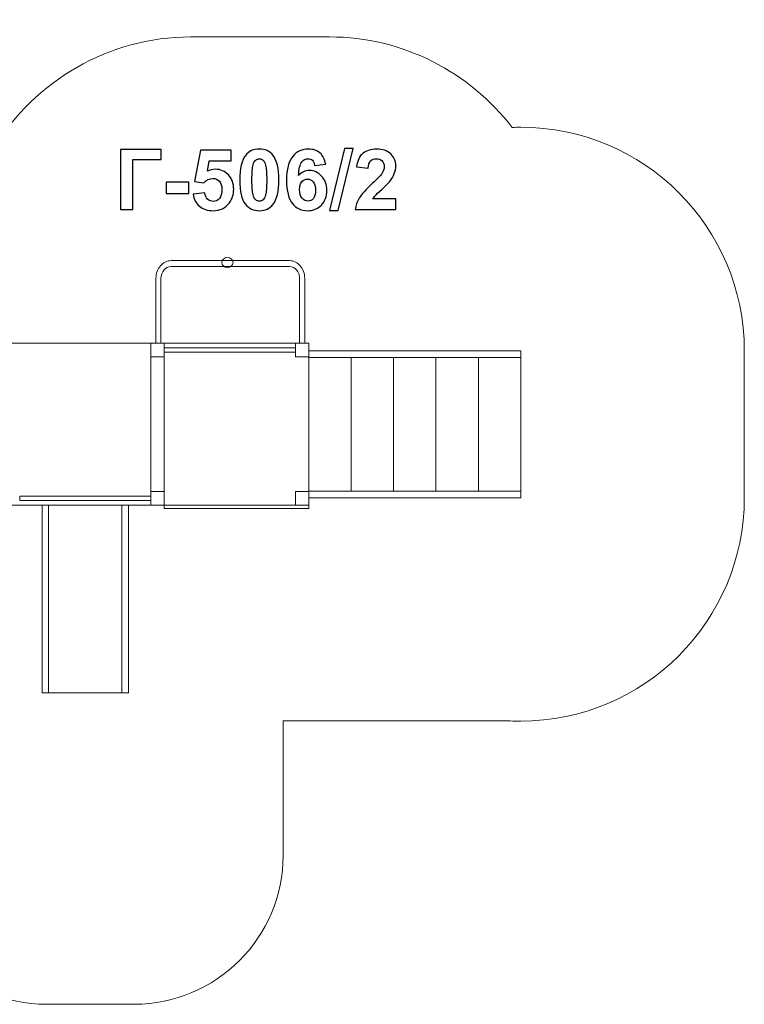
# Model space of a CAD drawing. Units: centimetres. Extents: x -20.11 to -11.08, y 6.26 to 12.87.
# Drawn here: x -15.94 to -11.08, y 6.26 to 12.87 of the extents above; entities that cross this region are included whole.
import ezdxf

# ---------------------------------------------------------------- set-up
doc = ezdxf.new("R2010")
doc.units = ezdxf.units.CM
doc.header["$MEASUREMENT"] = 0
doc.layers.add('layer 1', color=7, linetype='Continuous')

msp = doc.modelspace()

# ---------------------------------------------------------------- linework, layer by layer
at = {"layer": 'layer 1', "color": 242, "lineweight": 9}
msp.add_open_spline([(-12.63736, 12.14894), (-12.92457, 12.51926), (-13.36706, 12.75666), (-13.86346, 12.75666), (-13.86346, 12.75666), (-14.18331, 12.75666), (-14.47533, 12.75666), (-14.79517, 12.75666), (-14.79517, 12.75666), (-15.35011, 12.75666), (-15.83769, 12.46001), (-16.11624, 12.01261), (-16.11624, 12.01261), (-16.43303, 12.4462), (-17.19126, 12.87231), (-17.9256, 12.83986), (-17.9256, 12.83986), (-19.05176, 12.79009), (-20.10697, 11.68336), (-20.10697, 10.53159), (-20.10697, 10.53159), (-20.10697, 8.67329), (-18.41616, 7.74144), (-16.75837, 8.26782), (-16.75837, 8.26782), (-16.76073, 8.2399), (-16.76201, 8.21167), (-16.76201, 8.18315), (-16.76201, 8.18315), (-16.76201, 8.18315), (-16.76201, 7.26161), (-16.76201, 7.26161), (-16.76201, 7.26161), (-16.76201, 6.71083), (-16.31279, 6.26161), (-15.76201, 6.26161), (-15.76201, 6.26161), (-15.76201, 6.26161), (-15.17463, 6.26161), (-15.17463, 6.26161), (-15.17463, 6.26161), (-14.62385, 6.26161), (-14.17463, 6.71083), (-14.17463, 7.26161), (-14.17463, 7.26161), (-14.17463, 7.26161), (-14.17463, 7.45807), (-14.17463, 7.45807), (-14.17463, 7.45807), (-14.17463, 7.45807), (-14.17463, 8.16444), (-14.17463, 8.16444), (-14.17463, 8.16444), (-14.17463, 8.16444), (-12.65222, 8.16444), (-12.65222, 8.16444), (-12.65222, 8.16444), (-12.65222, 8.16444), (-12.65222, 8.16447), (-12.65222, 8.16447), (-12.65222, 8.16447), (-12.62838, 8.16334), (-12.6044, 8.16274), (-12.58028, 8.16274), (-12.58028, 8.16274), (-11.75185, 8.16274), (-11.08028, 8.83431), (-11.08028, 9.66274), (-11.08028, 9.66274), (-11.08028, 9.99901), (-11.08028, 10.31387), (-11.08028, 10.65013), (-11.08028, 10.65013), (-11.08028, 11.47856), (-11.75185, 12.15013), (-12.58028, 12.15013), (-12.58028, 12.15013), (-12.5994, 12.15013), (-12.61841, 12.14965), (-12.63736, 12.14894)], degree=3, knots=[0, 0, 0, 0, 0.047619, 0.047619, 0.047619, 0.047619, 0.0952381, 0.0952381, 0.0952381, 0.0952381, 0.1428571, 0.1428571, 0.1428571, 0.1428571, 0.1904762, 0.1904762, 0.1904762, 0.1904762, 0.2380952, 0.2380952, 0.2380952, 0.2380952, 0.2857143, 0.2857143, 0.2857143, 0.2857143, 0.3333333, 0.3333333, 0.3333333, 0.3333333, 0.3809524, 0.3809524, 0.3809524, 0.3809524, 0.4285714, 0.4285714, 0.4285714, 0.4285714, 0.4761905, 0.4761905, 0.4761905, 0.4761905, 0.5238095, 0.5238095, 0.5238095, 0.5238095, 0.5714286, 0.5714286, 0.5714286, 0.5714286, 0.6190476, 0.6190476, 0.6190476, 0.6190476, 0.6666667, 0.6666667, 0.6666667, 0.6666667, 0.7142857, 0.7142857, 0.7142857, 0.7142857, 0.7619048, 0.7619048, 0.7619048, 0.7619048, 0.8095238, 0.8095238, 0.8095238, 0.8095238, 0.8571429, 0.8571429, 0.8571429, 0.8571429, 0.9047619, 0.9047619, 0.9047619, 0.9047619, 1, 1, 1, 1], dxfattribs=at)
at = {"layer": 'layer 1', "color": 250}
for points, knots in [([(-15.26572, 12.00124), (-15.26572, 12.00124), (-14.99197, 12.00124), (-14.99197, 12.00124), (-14.99197, 12.00124), (-14.99197, 12.00124), (-14.99197, 11.93294), (-14.99197, 11.93294), (-14.99197, 11.93294), (-14.99197, 11.93294), (-15.18388, 11.93294), (-15.18388, 11.93294), (-15.18388, 11.93294), (-15.18388, 11.93294), (-15.18388, 11.5971), (-15.18388, 11.5971), (-15.18388, 11.5971), (-15.18388, 11.5971), (-15.26572, 11.5971), (-15.26572, 11.5971), (-15.26572, 11.5971), (-15.26572, 11.5971), (-15.26572, 12.00124), (-15.26572, 12.00124)], [0, 0, 0, 0, 0.1428571, 0.1428571, 0.1428571, 0.1428571, 0.2857143, 0.2857143, 0.2857143, 0.2857143, 0.4285714, 0.4285714, 0.4285714, 0.4285714, 0.5714286, 0.5714286, 0.5714286, 0.5714286, 0.7142857, 0.7142857, 0.7142857, 0.7142857, 1, 1, 1, 1]), ([(-14.77814, 11.70086), (-14.77814, 11.70086), (-14.70082, 11.70886), (-14.70082, 11.70886), (-14.70082, 11.70886), (-14.69856, 11.69136), (-14.69207, 11.67744), (-14.68125, 11.66718), (-14.68125, 11.66718), (-14.67034, 11.65693), (-14.65782, 11.65185), (-14.64362, 11.65185), (-14.64362, 11.65185), (-14.62744, 11.65185), (-14.6137, 11.65844), (-14.60251, 11.6717), (-14.60251, 11.6717), (-14.59131, 11.68496), (-14.58567, 11.70491), (-14.58567, 11.73153), (-14.58567, 11.73153), (-14.58567, 11.75655), (-14.59122, 11.77527), (-14.60242, 11.78779), (-14.60242, 11.78779), (-14.61352, 11.8003), (-14.628, 11.80651), (-14.64588, 11.80651), (-14.64588, 11.80651), (-14.66817, 11.80651), (-14.68821, 11.79672), (-14.7059, 11.77716), (-14.7059, 11.77716), (-14.7059, 11.77716), (-14.76855, 11.78619), (-14.76855, 11.78619), (-14.76855, 11.78619), (-14.76855, 11.78619), (-14.72904, 11.99616), (-14.72904, 11.99616), (-14.72904, 11.99616), (-14.72904, 11.99616), (-14.52415, 11.99616), (-14.52415, 11.99616), (-14.52415, 11.99616), (-14.52415, 11.99616), (-14.52415, 11.92391), (-14.52415, 11.92391), (-14.52415, 11.92391), (-14.52415, 11.92391), (-14.67024, 11.92391), (-14.67024, 11.92391), (-14.67024, 11.92391), (-14.67024, 11.92391), (-14.68247, 11.85514), (-14.68247, 11.85514), (-14.68247, 11.85514), (-14.66526, 11.8637), (-14.64757, 11.86803), (-14.62951, 11.86803), (-14.62951, 11.86803), (-14.59508, 11.86803), (-14.56592, 11.85552), (-14.54202, 11.8304), (-14.54202, 11.8304), (-14.51803, 11.80538), (-14.50608, 11.77283), (-14.50608, 11.73275), (-14.50608, 11.73275), (-14.50608, 11.69936), (-14.51577, 11.66963), (-14.53506, 11.64338), (-14.53506, 11.64338), (-14.5614, 11.60764), (-14.5979, 11.58976), (-14.64456, 11.58976), (-14.64456, 11.58976), (-14.68191, 11.58976), (-14.71239, 11.59983), (-14.73591, 11.61987), (-14.73591, 11.61987), (-14.75952, 11.64), (-14.77354, 11.6669), (-14.77814, 11.70086)], [0, 0, 0, 0, 0.0454545, 0.0454545, 0.0454545, 0.0454545, 0.0909091, 0.0909091, 0.0909091, 0.0909091, 0.1363636, 0.1363636, 0.1363636, 0.1363636, 0.1818182, 0.1818182, 0.1818182, 0.1818182, 0.2272727, 0.2272727, 0.2272727, 0.2272727, 0.2727273, 0.2727273, 0.2727273, 0.2727273, 0.3181818, 0.3181818, 0.3181818, 0.3181818, 0.3636364, 0.3636364, 0.3636364, 0.3636364, 0.4090909, 0.4090909, 0.4090909, 0.4090909, 0.4545455, 0.4545455, 0.4545455, 0.4545455, 0.5, 0.5, 0.5, 0.5, 0.5454545, 0.5454545, 0.5454545, 0.5454545, 0.5909091, 0.5909091, 0.5909091, 0.5909091, 0.6363636, 0.6363636, 0.6363636, 0.6363636, 0.6818182, 0.6818182, 0.6818182, 0.6818182, 0.7272727, 0.7272727, 0.7272727, 0.7272727, 0.7727273, 0.7727273, 0.7727273, 0.7727273, 0.8181818, 0.8181818, 0.8181818, 0.8181818, 0.8636364, 0.8636364, 0.8636364, 0.8636364, 0.9090909, 0.9090909, 0.9090909, 0.9090909, 1, 1, 1, 1]), ([(-14.33412, 12.0035), (-14.29499, 12.0035), (-14.26441, 11.98948), (-14.24231, 11.96145), (-14.24231, 11.96145), (-14.21606, 11.92833), (-14.20289, 11.8733), (-14.20289, 11.79654), (-14.20289, 11.79654), (-14.20289, 11.71987), (-14.21615, 11.66474), (-14.24259, 11.63125), (-14.24259, 11.63125), (-14.26451, 11.60359), (-14.29499, 11.58976), (-14.33412, 11.58976), (-14.33412, 11.58976), (-14.37344, 11.58976), (-14.40515, 11.60491), (-14.42923, 11.6352), (-14.42923, 11.6352), (-14.45331, 11.66549), (-14.46535, 11.71958), (-14.46535, 11.79729), (-14.46535, 11.79729), (-14.46535, 11.87358), (-14.45209, 11.92852), (-14.42565, 11.96201), (-14.42565, 11.96201), (-14.40374, 11.98967), (-14.37326, 12.0035), (-14.33412, 12.0035)], [0, 0, 0, 0, 0.1111111, 0.1111111, 0.1111111, 0.1111111, 0.2222222, 0.2222222, 0.2222222, 0.2222222, 0.3333333, 0.3333333, 0.3333333, 0.3333333, 0.4444444, 0.4444444, 0.4444444, 0.4444444, 0.5555556, 0.5555556, 0.5555556, 0.5555556, 0.6666667, 0.6666667, 0.6666667, 0.6666667, 0.7777778, 0.7777778, 0.7777778, 0.7777778, 1, 1, 1, 1]), ([(-13.88897, 11.90227), (-13.88897, 11.90227), (-13.96404, 11.894), (-13.96404, 11.894), (-13.96404, 11.894), (-13.96583, 11.90942), (-13.97062, 11.92081), (-13.97834, 11.92814), (-13.97834, 11.92814), (-13.98605, 11.93548), (-13.99602, 11.93915), (-14.00835, 11.93915), (-14.00835, 11.93915), (-14.02472, 11.93915), (-14.03855, 11.93181), (-14.04983, 11.91714), (-14.04983, 11.91714), (-14.06112, 11.90246), (-14.06818, 11.87189), (-14.07109, 11.82542), (-14.07109, 11.82542), (-14.05181, 11.84818), (-14.02792, 11.85956), (-13.99922, 11.85956), (-13.99922, 11.85956), (-13.96696, 11.85956), (-13.9392, 11.84724), (-13.91616, 11.82259), (-13.91616, 11.82259), (-13.89311, 11.79785), (-13.88163, 11.76606), (-13.88163, 11.72702), (-13.88163, 11.72702), (-13.88163, 11.68562), (-13.89377, 11.65232), (-13.91804, 11.6273), (-13.91804, 11.6273), (-13.94231, 11.60227), (-13.97345, 11.58976), (-14.01145, 11.58976), (-14.01145, 11.58976), (-14.05219, 11.58976), (-14.08577, 11.60566), (-14.11202, 11.63746), (-14.11202, 11.63746), (-14.13826, 11.66925), (-14.15143, 11.72128), (-14.15143, 11.79371), (-14.15143, 11.79371), (-14.15143, 11.86794), (-14.1377, 11.92146), (-14.11032, 11.9543), (-14.11032, 11.9543), (-14.08295, 11.98713), (-14.04739, 12.0035), (-14.00364, 12.0035), (-14.00364, 12.0035), (-13.97298, 12.0035), (-13.94758, 11.99484), (-13.92744, 11.97753), (-13.92744, 11.97753), (-13.90731, 11.96032), (-13.89452, 11.9352), (-13.88897, 11.90227)], [0, 0, 0, 0, 0.0588235, 0.0588235, 0.0588235, 0.0588235, 0.1176471, 0.1176471, 0.1176471, 0.1176471, 0.1764706, 0.1764706, 0.1764706, 0.1764706, 0.2352941, 0.2352941, 0.2352941, 0.2352941, 0.2941176, 0.2941176, 0.2941176, 0.2941176, 0.3529412, 0.3529412, 0.3529412, 0.3529412, 0.4117647, 0.4117647, 0.4117647, 0.4117647, 0.4705882, 0.4705882, 0.4705882, 0.4705882, 0.5294118, 0.5294118, 0.5294118, 0.5294118, 0.5882353, 0.5882353, 0.5882353, 0.5882353, 0.6470588, 0.6470588, 0.6470588, 0.6470588, 0.7058824, 0.7058824, 0.7058824, 0.7058824, 0.7647059, 0.7647059, 0.7647059, 0.7647059, 0.8235294, 0.8235294, 0.8235294, 0.8235294, 0.8823529, 0.8823529, 0.8823529, 0.8823529, 1, 1, 1, 1]), ([(-13.86235, 11.59033), (-13.86235, 11.59033), (-13.76188, 12.00801), (-13.76188, 12.00801), (-13.76188, 12.00801), (-13.76188, 12.00801), (-13.70374, 12.00801), (-13.70374, 12.00801), (-13.70374, 12.00801), (-13.70374, 12.00801), (-13.80478, 11.59033), (-13.80478, 11.59033), (-13.80478, 11.59033), (-13.80478, 11.59033), (-13.86235, 11.59033), (-13.86235, 11.59033)], [0, 0, 0, 0, 0.2, 0.2, 0.2, 0.2, 0.4, 0.4, 0.4, 0.4, 0.6, 0.6, 0.6, 0.6, 1, 1, 1, 1]), ([(-13.41879, 11.66878), (-13.41879, 11.66878), (-13.41879, 11.5971), (-13.41879, 11.5971), (-13.41879, 11.5971), (-13.41879, 11.5971), (-13.69029, 11.5971), (-13.69029, 11.5971), (-13.69029, 11.5971), (-13.68737, 11.62438), (-13.67853, 11.65016), (-13.66385, 11.67452), (-13.66385, 11.67452), (-13.64918, 11.69889), (-13.62011, 11.73125), (-13.57684, 11.77161), (-13.57684, 11.77161), (-13.54194, 11.80416), (-13.52058, 11.82626), (-13.51268, 11.83783), (-13.51268, 11.83783), (-13.50205, 11.85383), (-13.49669, 11.86963), (-13.49669, 11.88534), (-13.49669, 11.88534), (-13.49669, 11.90265), (-13.5013, 11.91591), (-13.51061, 11.92523), (-13.51061, 11.92523), (-13.51983, 11.93454), (-13.53262, 11.93915), (-13.5489, 11.93915), (-13.5489, 11.93915), (-13.56508, 11.93915), (-13.57787, 11.93426), (-13.58747, 11.92448), (-13.58747, 11.92448), (-13.59697, 11.91479), (-13.60242, 11.89861), (-13.60393, 11.87593), (-13.60393, 11.87593), (-13.60393, 11.87593), (-13.68126, 11.88365), (-13.68126, 11.88365), (-13.68126, 11.88365), (-13.67665, 11.92636), (-13.66226, 11.95702), (-13.63798, 11.97565), (-13.63798, 11.97565), (-13.61371, 11.99418), (-13.58342, 12.0035), (-13.54702, 12.0035), (-13.54702, 12.0035), (-13.50713, 12.0035), (-13.4758, 11.99268), (-13.45294, 11.97114), (-13.45294, 11.97114), (-13.43018, 11.94959), (-13.41879, 11.92278), (-13.41879, 11.8907), (-13.41879, 11.8907), (-13.41879, 11.87245), (-13.42209, 11.85514), (-13.42858, 11.83859), (-13.42858, 11.83859), (-13.43507, 11.82212), (-13.44542, 11.80491), (-13.45962, 11.78685), (-13.45962, 11.78685), (-13.46893, 11.7748), (-13.48596, 11.75759), (-13.51042, 11.73511), (-13.51042, 11.73511), (-13.53497, 11.71262), (-13.5505, 11.69776), (-13.55699, 11.69033), (-13.55699, 11.69033), (-13.56357, 11.68299), (-13.56884, 11.67575), (-13.57289, 11.66878), (-13.57289, 11.66878), (-13.57289, 11.66878), (-13.41879, 11.66878), (-13.41879, 11.66878)], [0, 0, 0, 0, 0.0454545, 0.0454545, 0.0454545, 0.0454545, 0.0909091, 0.0909091, 0.0909091, 0.0909091, 0.1363636, 0.1363636, 0.1363636, 0.1363636, 0.1818182, 0.1818182, 0.1818182, 0.1818182, 0.2272727, 0.2272727, 0.2272727, 0.2272727, 0.2727273, 0.2727273, 0.2727273, 0.2727273, 0.3181818, 0.3181818, 0.3181818, 0.3181818, 0.3636364, 0.3636364, 0.3636364, 0.3636364, 0.4090909, 0.4090909, 0.4090909, 0.4090909, 0.4545455, 0.4545455, 0.4545455, 0.4545455, 0.5, 0.5, 0.5, 0.5, 0.5454545, 0.5454545, 0.5454545, 0.5454545, 0.5909091, 0.5909091, 0.5909091, 0.5909091, 0.6363636, 0.6363636, 0.6363636, 0.6363636, 0.6818182, 0.6818182, 0.6818182, 0.6818182, 0.7272727, 0.7272727, 0.7272727, 0.7272727, 0.7727273, 0.7727273, 0.7727273, 0.7727273, 0.8181818, 0.8181818, 0.8181818, 0.8181818, 0.8636364, 0.8636364, 0.8636364, 0.8636364, 0.9090909, 0.9090909, 0.9090909, 0.9090909, 1, 1, 1, 1]), ([(-14.33412, 11.93915), (-14.34334, 11.93915), (-14.35162, 11.93614), (-14.35877, 11.93012), (-14.35877, 11.93012), (-14.36601, 11.92419), (-14.37166, 11.91347), (-14.37561, 11.89795), (-14.37561, 11.89795), (-14.38088, 11.87791), (-14.38351, 11.84404), (-14.38351, 11.79654), (-14.38351, 11.79654), (-14.38351, 11.74893), (-14.38116, 11.71629), (-14.37645, 11.69851), (-14.37645, 11.69851), (-14.37175, 11.68073), (-14.36582, 11.66888), (-14.35867, 11.66295), (-14.35867, 11.66295), (-14.35152, 11.65702), (-14.34334, 11.65411), (-14.33412, 11.65411), (-14.33412, 11.65411), (-14.3249, 11.65411), (-14.31662, 11.65712), (-14.30938, 11.66314), (-14.30938, 11.66314), (-14.30223, 11.66907), (-14.29659, 11.67979), (-14.29263, 11.69531), (-14.29263, 11.69531), (-14.28737, 11.71516), (-14.28473, 11.74893), (-14.28473, 11.79654), (-14.28473, 11.79654), (-14.28473, 11.84404), (-14.28708, 11.87669), (-14.29179, 11.89447), (-14.29179, 11.89447), (-14.29649, 11.91225), (-14.30242, 11.92419), (-14.30957, 11.93012), (-14.30957, 11.93012), (-14.31672, 11.93614), (-14.3249, 11.93915), (-14.33412, 11.93915)], [0, 0, 0, 0, 0.0769231, 0.0769231, 0.0769231, 0.0769231, 0.1538462, 0.1538462, 0.1538462, 0.1538462, 0.2307692, 0.2307692, 0.2307692, 0.2307692, 0.3076923, 0.3076923, 0.3076923, 0.3076923, 0.3846154, 0.3846154, 0.3846154, 0.3846154, 0.4615385, 0.4615385, 0.4615385, 0.4615385, 0.5384615, 0.5384615, 0.5384615, 0.5384615, 0.6153846, 0.6153846, 0.6153846, 0.6153846, 0.6923077, 0.6923077, 0.6923077, 0.6923077, 0.7692308, 0.7692308, 0.7692308, 0.7692308, 0.8461538, 0.8461538, 0.8461538, 0.8461538, 1, 1, 1, 1]), ([(-14.95933, 11.70491), (-14.95933, 11.70491), (-14.95933, 11.78224), (-14.95933, 11.78224), (-14.95933, 11.78224), (-14.95933, 11.78224), (-14.80693, 11.78224), (-14.80693, 11.78224), (-14.80693, 11.78224), (-14.80693, 11.78224), (-14.80693, 11.70491), (-14.80693, 11.70491), (-14.80693, 11.70491), (-14.80693, 11.70491), (-14.95933, 11.70491), (-14.95933, 11.70491)], [0, 0, 0, 0, 0.2, 0.2, 0.2, 0.2, 0.4, 0.4, 0.4, 0.4, 0.6, 0.6, 0.6, 0.6, 1, 1, 1, 1]), ([(-14.06451, 11.73313), (-14.06451, 11.70792), (-14.05868, 11.68845), (-14.04711, 11.67471), (-14.04711, 11.67471), (-14.03554, 11.66098), (-14.02236, 11.65411), (-14.00741, 11.65411), (-14.00741, 11.65411), (-13.99311, 11.65411), (-13.98116, 11.65975), (-13.97157, 11.67095), (-13.97157, 11.67095), (-13.96206, 11.68224), (-13.95727, 11.70067), (-13.95727, 11.72626), (-13.95727, 11.72626), (-13.95727, 11.7526), (-13.96244, 11.77189), (-13.97269, 11.78421), (-13.97269, 11.78421), (-13.98304, 11.79644), (-13.99584, 11.80256), (-14.01126, 11.80256), (-14.01126, 11.80256), (-14.02622, 11.80256), (-14.03873, 11.79672), (-14.04908, 11.78496), (-14.04908, 11.78496), (-14.05934, 11.7733), (-14.06451, 11.75599), (-14.06451, 11.73313)], [0, 0, 0, 0, 0.1111111, 0.1111111, 0.1111111, 0.1111111, 0.2222222, 0.2222222, 0.2222222, 0.2222222, 0.3333333, 0.3333333, 0.3333333, 0.3333333, 0.4444444, 0.4444444, 0.4444444, 0.4444444, 0.5555556, 0.5555556, 0.5555556, 0.5555556, 0.6666667, 0.6666667, 0.6666667, 0.6666667, 0.7777778, 0.7777778, 0.7777778, 0.7777778, 1, 1, 1, 1])]:
    msp.add_open_spline(points, degree=3, knots=knots, dxfattribs=at)
at = {"layer": 'layer 1', "color": 7, "lineweight": 9}
for points, knots in [([(-14.02973, 10.70084), (-14.02973, 10.70084), (-14.02973, 11.1351), (-14.02973, 11.1351), (-14.02973, 11.1351), (-14.02973, 11.1351), (-14.02973, 11.1352), (-14.02973, 11.1352), (-14.02973, 11.1352), (-14.02973, 11.1352), (-14.02979, 11.1352), (-14.02979, 11.1352), (-14.02979, 11.1352), (-14.02982, 11.1681), (-14.04125, 11.19802), (-14.05964, 11.21967), (-14.05964, 11.21967), (-14.07796, 11.24119), (-14.10327, 11.25463), (-14.13115, 11.25468), (-14.13115, 11.25468), (-14.13115, 11.25468), (-14.13115, 11.25476), (-14.13115, 11.25476), (-14.13115, 11.25476), (-14.13115, 11.25476), (-14.13132, 11.25476), (-14.13132, 11.25476), (-14.13132, 11.25476), (-14.13132, 11.25476), (-14.92643, 11.25476), (-14.92643, 11.25476), (-14.92643, 11.25476), (-14.92643, 11.25476), (-14.92651, 11.25476), (-14.92651, 11.25476), (-14.92651, 11.25476), (-14.92651, 11.25476), (-14.92651, 11.25468), (-14.92651, 11.25468), (-14.92651, 11.25468), (-14.95444, 11.25465), (-14.97985, 11.24117), (-14.99823, 11.21951), (-14.99823, 11.21951), (-15.0165, 11.19794), (-15.0279, 11.16811), (-15.02795, 11.1353), (-15.02795, 11.1353), (-15.02795, 11.1353), (-15.02802, 11.1353), (-15.02802, 11.1353), (-15.02802, 11.1353), (-15.02802, 11.1353), (-15.02802, 11.1351), (-15.02802, 11.1351), (-15.02802, 11.1351), (-15.02802, 11.1351), (-15.02802, 10.70084), (-15.02802, 10.70084), (-15.02802, 10.70084), (-15.02802, 10.70084), (-14.99402, 10.70084), (-14.99402, 10.70084), (-14.99402, 10.70084), (-14.99402, 10.70084), (-14.99402, 11.1351), (-14.99402, 11.1351), (-14.99402, 11.1351), (-14.99402, 11.1351), (-14.99402, 11.1353), (-14.99402, 11.1353), (-14.99402, 11.1353), (-14.99402, 11.1353), (-14.99409, 11.1353), (-14.99409, 11.1353), (-14.99409, 11.1353), (-14.99406, 11.15702), (-14.98643, 11.1769), (-14.97418, 11.19134), (-14.97418, 11.19134), (-14.96193, 11.20578), (-14.94502, 11.21478), (-14.92651, 11.21479), (-14.92651, 11.21479), (-14.92651, 11.21479), (-14.92651, 11.21471), (-14.92651, 11.21471), (-14.92651, 11.21471), (-14.92651, 11.21471), (-14.92643, 11.21471), (-14.92643, 11.21471), (-14.92643, 11.21471), (-14.92643, 11.21471), (-14.13132, 11.21471), (-14.13132, 11.21471), (-14.13132, 11.21471), (-14.13132, 11.21471), (-14.13115, 11.21471), (-14.13115, 11.21471), (-14.13115, 11.21471), (-14.13115, 11.21471), (-14.13115, 11.21479), (-14.13115, 11.21479), (-14.13115, 11.21479), (-14.11268, 11.21475), (-14.09581, 11.20577), (-14.08355, 11.19134), (-14.08355, 11.19134), (-14.07129, 11.17692), (-14.06367, 11.157), (-14.06365, 11.1352), (-14.06365, 11.1352), (-14.06365, 11.1352), (-14.06372, 11.1352), (-14.06372, 11.1352), (-14.06372, 11.1352), (-14.06372, 11.1352), (-14.06372, 11.1351), (-14.06372, 11.1351), (-14.06372, 11.1351), (-14.06372, 11.1351), (-14.06372, 10.70084), (-14.06372, 10.70084), (-14.06372, 10.70084), (-14.06372, 10.70084), (-14.02973, 10.70084), (-14.02973, 10.70084)], [0, 0, 0, 0, 0.030303, 0.030303, 0.030303, 0.030303, 0.0606061, 0.0606061, 0.0606061, 0.0606061, 0.0909091, 0.0909091, 0.0909091, 0.0909091, 0.1212121, 0.1212121, 0.1212121, 0.1212121, 0.1515152, 0.1515152, 0.1515152, 0.1515152, 0.1818182, 0.1818182, 0.1818182, 0.1818182, 0.2121212, 0.2121212, 0.2121212, 0.2121212, 0.2424242, 0.2424242, 0.2424242, 0.2424242, 0.2727273, 0.2727273, 0.2727273, 0.2727273, 0.3030303, 0.3030303, 0.3030303, 0.3030303, 0.3333333, 0.3333333, 0.3333333, 0.3333333, 0.3636364, 0.3636364, 0.3636364, 0.3636364, 0.3939394, 0.3939394, 0.3939394, 0.3939394, 0.4242424, 0.4242424, 0.4242424, 0.4242424, 0.4545455, 0.4545455, 0.4545455, 0.4545455, 0.4848485, 0.4848485, 0.4848485, 0.4848485, 0.5151515, 0.5151515, 0.5151515, 0.5151515, 0.5454545, 0.5454545, 0.5454545, 0.5454545, 0.5757576, 0.5757576, 0.5757576, 0.5757576, 0.6060606, 0.6060606, 0.6060606, 0.6060606, 0.6363636, 0.6363636, 0.6363636, 0.6363636, 0.6666667, 0.6666667, 0.6666667, 0.6666667, 0.6969697, 0.6969697, 0.6969697, 0.6969697, 0.7272727, 0.7272727, 0.7272727, 0.7272727, 0.7575758, 0.7575758, 0.7575758, 0.7575758, 0.7878788, 0.7878788, 0.7878788, 0.7878788, 0.8181818, 0.8181818, 0.8181818, 0.8181818, 0.8484848, 0.8484848, 0.8484848, 0.8484848, 0.8787879, 0.8787879, 0.8787879, 0.8787879, 0.9090909, 0.9090909, 0.9090909, 0.9090909, 0.9393939, 0.9393939, 0.9393939, 0.9393939, 1, 1, 1, 1]), ([(-14.51013, 11.2422), (-14.51013, 11.22399), (-14.5271, 11.20924), (-14.54803, 11.20924), (-14.54803, 11.20924), (-14.56896, 11.20924), (-14.58593, 11.22399), (-14.58593, 11.2422), (-14.58593, 11.2422), (-14.58593, 11.26041), (-14.56896, 11.27517), (-14.54803, 11.27517), (-14.54803, 11.27517), (-14.5271, 11.27517), (-14.51013, 11.26041), (-14.51013, 11.2422)], [0, 0, 0, 0, 0.2, 0.2, 0.2, 0.2, 0.4, 0.4, 0.4, 0.4, 0.6, 0.6, 0.6, 0.6, 1, 1, 1, 1]), ([(-14.09198, 10.63948), (-14.09198, 10.63948), (-14.09198, 10.66977), (-14.09198, 10.66977), (-14.09198, 10.66977), (-14.09198, 10.66977), (-14.97198, 10.66977), (-14.97198, 10.66977), (-14.97198, 10.66977), (-14.97198, 10.66977), (-14.97198, 10.63948), (-14.97198, 10.63948), (-14.97198, 10.63948), (-14.97198, 10.63948), (-14.09198, 10.63948), (-14.09198, 10.63948)], [0, 0, 0, 0, 0.2, 0.2, 0.2, 0.2, 0.4, 0.4, 0.4, 0.4, 0.6, 0.6, 0.6, 0.6, 1, 1, 1, 1]), ([(-12.58028, 10.65013), (-12.58028, 10.65013), (-14.00198, 10.65013), (-14.00198, 10.65013), (-14.00198, 10.65013), (-14.00198, 10.65013), (-14.00198, 10.60525), (-14.00198, 10.60525), (-14.00198, 10.60525), (-14.00198, 10.60525), (-12.58028, 10.60525), (-12.58028, 10.60525), (-12.58028, 10.60525), (-12.58028, 10.60525), (-12.58028, 10.65013), (-12.58028, 10.65013)], [0, 0, 0, 0, 0.2, 0.2, 0.2, 0.2, 0.4, 0.4, 0.4, 0.4, 0.6, 0.6, 0.6, 0.6, 1, 1, 1, 1]), ([(-13.71764, 10.60525), (-13.71764, 10.60525), (-14.00198, 10.60525), (-14.00198, 10.60525), (-14.00198, 10.60525), (-14.00198, 10.60525), (-14.00198, 9.70763), (-14.00198, 9.70763), (-14.00198, 9.70763), (-14.00198, 9.70763), (-13.71764, 9.70763), (-13.71764, 9.70763), (-13.71764, 9.70763), (-13.71764, 9.70763), (-13.71764, 10.60525), (-13.71764, 10.60525)], [0, 0, 0, 0, 0.2, 0.2, 0.2, 0.2, 0.4, 0.4, 0.4, 0.4, 0.6, 0.6, 0.6, 0.6, 1, 1, 1, 1]), ([(-13.4333, 10.60525), (-13.4333, 10.60525), (-13.71764, 10.60525), (-13.71764, 10.60525), (-13.71764, 10.60525), (-13.71764, 10.60525), (-13.71764, 9.70763), (-13.71764, 9.70763), (-13.71764, 9.70763), (-13.71764, 9.70763), (-13.4333, 9.70763), (-13.4333, 9.70763), (-13.4333, 9.70763), (-13.4333, 9.70763), (-13.4333, 10.60525), (-13.4333, 10.60525)], [0, 0, 0, 0, 0.2, 0.2, 0.2, 0.2, 0.4, 0.4, 0.4, 0.4, 0.6, 0.6, 0.6, 0.6, 1, 1, 1, 1]), ([(-13.14896, 10.60525), (-13.14896, 10.60525), (-13.4333, 10.60525), (-13.4333, 10.60525), (-13.4333, 10.60525), (-13.4333, 10.60525), (-13.4333, 9.70763), (-13.4333, 9.70763), (-13.4333, 9.70763), (-13.4333, 9.70763), (-13.14896, 9.70763), (-13.14896, 9.70763), (-13.14896, 9.70763), (-13.14896, 9.70763), (-13.14896, 10.60525), (-13.14896, 10.60525)], [0, 0, 0, 0, 0.2, 0.2, 0.2, 0.2, 0.4, 0.4, 0.4, 0.4, 0.6, 0.6, 0.6, 0.6, 1, 1, 1, 1]), ([(-12.86462, 10.60525), (-12.86462, 10.60525), (-13.14896, 10.60525), (-13.14896, 10.60525), (-13.14896, 10.60525), (-13.14896, 10.60525), (-13.14896, 9.70763), (-13.14896, 9.70763), (-13.14896, 9.70763), (-13.14896, 9.70763), (-12.86462, 9.70763), (-12.86462, 9.70763), (-12.86462, 9.70763), (-12.86462, 9.70763), (-12.86462, 10.60525), (-12.86462, 10.60525)], [0, 0, 0, 0, 0.2, 0.2, 0.2, 0.2, 0.4, 0.4, 0.4, 0.4, 0.6, 0.6, 0.6, 0.6, 1, 1, 1, 1]), ([(-12.58028, 10.60525), (-12.58028, 10.60525), (-12.86462, 10.60525), (-12.86462, 10.60525), (-12.86462, 10.60525), (-12.86462, 10.60525), (-12.86462, 9.70763), (-12.86462, 9.70763), (-12.86462, 9.70763), (-12.86462, 9.70763), (-12.58028, 9.70763), (-12.58028, 9.70763), (-12.58028, 9.70763), (-12.58028, 9.70763), (-12.58028, 10.60525), (-12.58028, 10.60525)], [0, 0, 0, 0, 0.2, 0.2, 0.2, 0.2, 0.4, 0.4, 0.4, 0.4, 0.6, 0.6, 0.6, 0.6, 1, 1, 1, 1]), ([(-15.06198, 9.64311), (-15.06198, 9.64311), (-15.06198, 9.6734), (-15.06198, 9.6734), (-15.06198, 9.6734), (-15.06198, 9.6734), (-15.94197, 9.6734), (-15.94197, 9.6734), (-15.94197, 9.6734), (-15.94197, 9.6734), (-15.94197, 9.64311), (-15.94197, 9.64311), (-15.94197, 9.64311), (-15.94197, 9.64311), (-15.06198, 9.64311), (-15.06198, 9.64311)], [0, 0, 0, 0, 0.2, 0.2, 0.2, 0.2, 0.4, 0.4, 0.4, 0.4, 0.6, 0.6, 0.6, 0.6, 1, 1, 1, 1]), ([(-12.58028, 9.70763), (-12.58028, 9.70763), (-14.00198, 9.70763), (-14.00198, 9.70763), (-14.00198, 9.70763), (-14.00198, 9.70763), (-14.00198, 9.66274), (-14.00198, 9.66274), (-14.00198, 9.66274), (-14.00198, 9.66274), (-12.58028, 9.66274), (-12.58028, 9.66274), (-12.58028, 9.66274), (-12.58028, 9.66274), (-12.58028, 9.70763), (-12.58028, 9.70763)], [0, 0, 0, 0, 0.2, 0.2, 0.2, 0.2, 0.4, 0.4, 0.4, 0.4, 0.6, 0.6, 0.6, 0.6, 1, 1, 1, 1]), ([(-15.79146, 8.35202), (-15.79146, 8.35202), (-15.79146, 9.61203), (-15.79146, 9.61203), (-15.79146, 9.61203), (-15.79146, 9.61203), (-15.74776, 9.61203), (-15.74776, 9.61203), (-15.74776, 9.61203), (-15.74776, 9.61203), (-15.74776, 8.35202), (-15.74776, 8.35202), (-15.74776, 8.35202), (-15.74776, 8.35202), (-15.79146, 8.35202), (-15.79146, 8.35202)], [0, 0, 0, 0, 0.2, 0.2, 0.2, 0.2, 0.4, 0.4, 0.4, 0.4, 0.6, 0.6, 0.6, 0.6, 1, 1, 1, 1]), ([(-15.74777, 8.35202), (-15.74777, 8.35202), (-15.74777, 9.61203), (-15.74777, 9.61203), (-15.74777, 9.61203), (-15.74777, 9.61203), (-15.2562, 9.61203), (-15.2562, 9.61203), (-15.2562, 9.61203), (-15.2562, 9.61203), (-15.2562, 8.35202), (-15.2562, 8.35202), (-15.2562, 8.35202), (-15.2562, 8.35202), (-15.74777, 8.35202), (-15.74777, 8.35202)], [0, 0, 0, 0, 0.2, 0.2, 0.2, 0.2, 0.4, 0.4, 0.4, 0.4, 0.6, 0.6, 0.6, 0.6, 1, 1, 1, 1]), ([(-15.25621, 8.35202), (-15.25621, 8.35202), (-15.25621, 9.61203), (-15.25621, 9.61203), (-15.25621, 9.61203), (-15.25621, 9.61203), (-15.21251, 9.61203), (-15.21251, 9.61203), (-15.21251, 9.61203), (-15.21251, 9.61203), (-15.21251, 8.35202), (-15.21251, 8.35202), (-15.21251, 8.35202), (-15.21251, 8.35202), (-15.25621, 8.35202), (-15.25621, 8.35202)], [0, 0, 0, 0, 0.2, 0.2, 0.2, 0.2, 0.4, 0.4, 0.4, 0.4, 0.6, 0.6, 0.6, 0.6, 1, 1, 1, 1]), ([(-14.00198, 9.5896), (-14.00198, 9.5896), (-14.00198, 9.61203), (-14.00198, 9.61203), (-14.00198, 9.61203), (-14.00198, 9.61203), (-14.97198, 9.61203), (-14.97198, 9.61203), (-14.97198, 9.61203), (-14.97198, 9.61203), (-14.97198, 9.5896), (-14.97198, 9.5896), (-14.97198, 9.5896), (-14.97198, 9.5896), (-14.00198, 9.5896), (-14.00198, 9.5896)], [0, 0, 0, 0, 0.2, 0.2, 0.2, 0.2, 0.4, 0.4, 0.4, 0.4, 0.6, 0.6, 0.6, 0.6, 1, 1, 1, 1])]:
    msp.add_open_spline(points, degree=3, knots=knots, dxfattribs=at)
at = {"layer": 'layer 1', "color": 7, "lineweight": 0}
for points in [[(-16.03197, 10.70084), (-16.03197, 10.70084), (-14.97198, 10.70084), (-14.97198, 10.70084), (-14.97198, 10.70084), (-14.97198, 10.70084), (-14.97198, 9.61203), (-14.97198, 9.61203), (-14.97198, 9.61203), (-14.97198, 9.61203), (-16.03197, 9.61203), (-16.03197, 9.61203), (-16.03197, 9.61203), (-16.03197, 9.61203), (-16.03197, 10.70084), (-16.03197, 10.70084)], [(-15.06198, 10.70084), (-15.06198, 10.70084), (-14.00198, 10.70084), (-14.00198, 10.70084), (-14.00198, 10.70084), (-14.00198, 10.70084), (-14.00198, 9.61203), (-14.00198, 9.61203), (-14.00198, 9.61203), (-14.00198, 9.61203), (-15.06198, 9.61203), (-15.06198, 9.61203), (-15.06198, 9.61203), (-15.06198, 9.61203), (-15.06198, 10.70084), (-15.06198, 10.70084)], [(-15.06198, 10.70084), (-15.06198, 10.70084), (-14.97198, 10.70084), (-14.97198, 10.70084), (-14.97198, 10.70084), (-14.97198, 10.70084), (-14.97198, 10.6084), (-14.97198, 10.6084), (-14.97198, 10.6084), (-14.97198, 10.6084), (-15.06198, 10.6084), (-15.06198, 10.6084), (-15.06198, 10.6084), (-15.06198, 10.6084), (-15.06198, 10.70084), (-15.06198, 10.70084)], [(-15.06198, 10.70084), (-15.06198, 10.70084), (-14.97198, 10.70084), (-14.97198, 10.70084), (-14.97198, 10.70084), (-14.97198, 10.70084), (-14.97198, 10.6084), (-14.97198, 10.6084), (-14.97198, 10.6084), (-14.97198, 10.6084), (-15.06198, 10.6084), (-15.06198, 10.6084), (-15.06198, 10.6084), (-15.06198, 10.6084), (-15.06198, 10.70084), (-15.06198, 10.70084)], [(-14.09198, 10.70084), (-14.09198, 10.70084), (-14.00198, 10.70084), (-14.00198, 10.70084), (-14.00198, 10.70084), (-14.00198, 10.70084), (-14.00198, 10.6084), (-14.00198, 10.6084), (-14.00198, 10.6084), (-14.00198, 10.6084), (-14.09198, 10.6084), (-14.09198, 10.6084), (-14.09198, 10.6084), (-14.09198, 10.6084), (-14.09198, 10.70084), (-14.09198, 10.70084)], [(-15.06198, 9.70448), (-15.06198, 9.70448), (-14.97198, 9.70448), (-14.97198, 9.70448), (-14.97198, 9.70448), (-14.97198, 9.70448), (-14.97198, 9.61203), (-14.97198, 9.61203), (-14.97198, 9.61203), (-14.97198, 9.61203), (-15.06198, 9.61203), (-15.06198, 9.61203), (-15.06198, 9.61203), (-15.06198, 9.61203), (-15.06198, 9.70448), (-15.06198, 9.70448)], [(-15.06198, 9.70448), (-15.06198, 9.70448), (-14.97198, 9.70448), (-14.97198, 9.70448), (-14.97198, 9.70448), (-14.97198, 9.70448), (-14.97198, 9.61203), (-14.97198, 9.61203), (-14.97198, 9.61203), (-14.97198, 9.61203), (-15.06198, 9.61203), (-15.06198, 9.61203), (-15.06198, 9.61203), (-15.06198, 9.61203), (-15.06198, 9.70448), (-15.06198, 9.70448)], [(-15.06198, 9.61203), (-15.06198, 9.61203), (-15.06198, 9.70447), (-15.06198, 9.70447), (-15.06198, 9.70447), (-15.06198, 9.70447), (-14.97198, 9.70447), (-14.97198, 9.70447), (-14.97198, 9.70447), (-14.97198, 9.70447), (-14.97198, 9.61203), (-14.97198, 9.61203), (-14.97198, 9.61203), (-14.97198, 9.61203), (-15.06198, 9.61203), (-15.06198, 9.61203)], [(-14.09198, 9.70448), (-14.09198, 9.70448), (-14.00198, 9.70448), (-14.00198, 9.70448), (-14.00198, 9.70448), (-14.00198, 9.70448), (-14.00198, 9.61203), (-14.00198, 9.61203), (-14.00198, 9.61203), (-14.00198, 9.61203), (-14.09198, 9.61203), (-14.09198, 9.61203), (-14.09198, 9.61203), (-14.09198, 9.61203), (-14.09198, 9.70448), (-14.09198, 9.70448)]]:
    msp.add_open_spline(points, degree=3, knots=[0, 0, 0, 0, 0.2, 0.2, 0.2, 0.2, 0.4, 0.4, 0.4, 0.4, 0.6, 0.6, 0.6, 0.6, 1, 1, 1, 1], dxfattribs=at)

doc.saveas('drawing.dxf')
